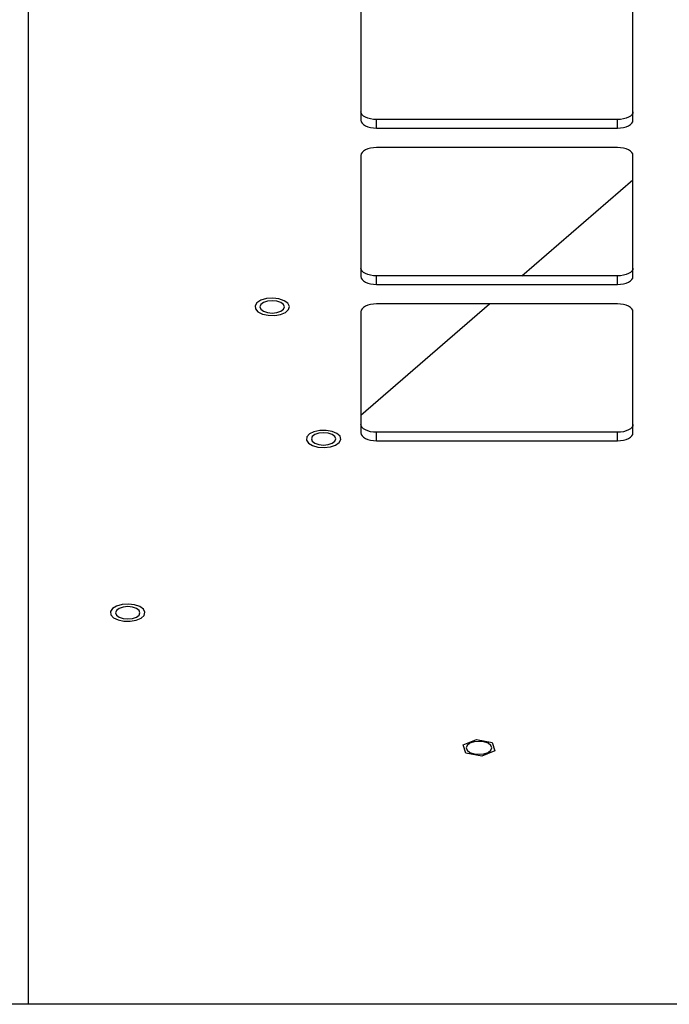
# Model space of a CAD drawing. Units: inches. Extents: x 0.4 to 16.6, y 0.2 to 10.8.
# Drawn here: x 6.2 to 6.3, y 4.3 to 4.5 of the extents above; entities that cross this region are included whole.
import ezdxf

# ---------------------------------------------------------------- set-up
doc = ezdxf.new("R2010")
doc.units = ezdxf.units.IN
doc.header["$MEASUREMENT"] = 0

msp = doc.modelspace()

# ---------------------------------------------------------------- linework, layer by layer
at = {"color": 7, "linetype": 'Continuous', "lineweight": 25}
for p, q in [((6.1886801, 4.5898662), (6.1886801, 4.3292703)), ((6.2498229, 4.5139098), (6.2498229, 4.4916541)), ((6.2998229, 4.4916541), (6.2998229, 4.5139098)), ((6.2526801, 4.4902183), (6.2526801, 4.4917744)), ((6.2969658, 4.4917744), (6.2526801, 4.4917744)), ((6.2969658, 4.4902183), (6.2969658, 4.4917744)), ((6.2526801, 4.4902183), (6.2969658, 4.4902183)), ((6.2498229, 4.4851928), (6.2498229, 4.4629371)), ((6.2969658, 4.4866286), (6.2526801, 4.4866286)), ((6.2998229, 4.4629371), (6.2998229, 4.4851928)), ((6.2793836, 4.4630574), (6.2998229, 4.4807282)), ((6.2526801, 4.4615013), (6.2526801, 4.4630574)), ((6.2969658, 4.4630574), (6.2526801, 4.4630574)), ((6.2969658, 4.4615013), (6.2969658, 4.4630574)), ((6.2526801, 4.4615013), (6.2969658, 4.4615013)), ((6.2498229, 4.4375008), (6.2734316, 4.4579116)), ((6.2498229, 4.4564758), (6.2498229, 4.4342201)), ((6.2969658, 4.4579116), (6.2526801, 4.4579116)), ((6.2998229, 4.4342201), (6.2998229, 4.4564758)), ((6.2526801, 4.4327843), (6.2526801, 4.4343404)), ((6.2969658, 4.4343404), (6.2526801, 4.4343404)), ((6.2526801, 4.4327843), (6.2969658, 4.4327843)), ((6.2969658, 4.4327843), (6.2969658, 4.4343404)), ((6.2686219, 4.3769398), (6.2710435, 4.3779263)), ((6.2691111, 4.3753926), (6.2686219, 4.3769398)), ((6.2710435, 4.3779263), (6.2739543, 4.3773656)), ((6.2739543, 4.3773656), (6.2744435, 4.3758184)), ((6.2720219, 4.3748319), (6.2691111, 4.3753926)), ((6.2744435, 4.3758184), (6.2720219, 4.3748319)), ((7.0484692, 4.3292703), (6.1226053, 4.3292703))]:
    msp.add_line(p, q, dxfattribs=at)
at = {"color": 7, "linetype": 'Continuous', "lineweight": 25, "flags": 128}
for points in [[(6.2526801, 4.4917744), (6.2521227, 4.491802), (6.2515867, 4.4918837), (6.2510927, 4.4920164), (6.2506598, 4.492195), (6.2503044, 4.4924126), (6.2500404, 4.4926608), (6.2498778, 4.4929302), (6.2498229, 4.4932103)], [(6.2998229, 4.4932103), (6.299768, 4.4929302), (6.2996054, 4.4926608), (6.2993414, 4.4924126), (6.2989861, 4.492195), (6.2985531, 4.4920164), (6.2980592, 4.4918837), (6.2975232, 4.491802), (6.2969658, 4.4917744)], [(6.2498229, 4.4916541), (6.2498778, 4.491374), (6.2500404, 4.4911046), (6.2503044, 4.4908564), (6.2506598, 4.4906388), (6.2510927, 4.4904602), (6.2515867, 4.4903276), (6.2521227, 4.4902458), (6.2526801, 4.4902183)], [(6.2969658, 4.4902183), (6.2975232, 4.4902458), (6.2980592, 4.4903276), (6.2985531, 4.4904602), (6.2989861, 4.4906388), (6.2993414, 4.4908564), (6.2996054, 4.4911046), (6.299768, 4.491374), (6.2998229, 4.4916541)], [(6.2526801, 4.4866286), (6.2521227, 4.486601), (6.2515867, 4.4865193), (6.2510927, 4.4863866), (6.2506598, 4.4862081), (6.2503044, 4.4859905), (6.2500404, 4.4857423), (6.2498778, 4.4854729), (6.2498229, 4.4851928)], [(6.2998229, 4.4851928), (6.299768, 4.4854729), (6.2996054, 4.4857423), (6.2993414, 4.4859905), (6.2989861, 4.4862081), (6.2985531, 4.4863866), (6.2980592, 4.4865193), (6.2975232, 4.486601), (6.2969658, 4.4866286)], [(6.2526801, 4.4630574), (6.2521227, 4.463085), (6.2515867, 4.4631667), (6.2510927, 4.4632994), (6.2506598, 4.463478), (6.2503044, 4.4636956), (6.2500404, 4.4639438), (6.2498778, 4.4642132), (6.2498229, 4.4644933)], [(6.2998229, 4.4644933), (6.299768, 4.4642132), (6.2996054, 4.4639438), (6.2993414, 4.4636956), (6.2989861, 4.463478), (6.2985531, 4.4632994), (6.2980592, 4.4631667), (6.2975232, 4.463085), (6.2969658, 4.4630574)], [(6.2498229, 4.4629371), (6.2498778, 4.462657), (6.2500404, 4.4623876), (6.2503044, 4.4621394), (6.2506598, 4.4619218), (6.2510927, 4.4617432), (6.2515867, 4.4616106), (6.2521227, 4.4615288), (6.2526801, 4.4615013)], [(6.2969658, 4.4615013), (6.2975232, 4.4615288), (6.2980592, 4.4616106), (6.2985531, 4.4617432), (6.2989861, 4.4619218), (6.2993414, 4.4621394), (6.2996054, 4.4623876), (6.299768, 4.462657), (6.2998229, 4.4629371)], [(6.2359623, 4.4563685), (6.2365197, 4.4568829), (6.2366697, 4.4574637), (6.2363921, 4.4580326), (6.2357243, 4.4585126), (6.2347566, 4.458839), (6.2336195, 4.4589677), (6.2324668, 4.4588812), (6.231454, 4.4585914), (6.230718, 4.4581372), (6.2303582, 4.4575801), (6.2304231, 4.4569953), (6.230904, 4.4564618), (6.2317359, 4.4560516), (6.2328065, 4.4558201), (6.2339712, 4.4557986), (6.2350727, 4.45599), (6.2359623, 4.4563685)], [(6.2335032, 4.4585055), (6.2326423, 4.4584195), (6.2319124, 4.4581744), (6.2314248, 4.4578076), (6.2312535, 4.4573749), (6.2314248, 4.4569423), (6.2319124, 4.4565755), (6.2326423, 4.4563304), (6.2335032, 4.4562444), (6.2343642, 4.4563304), (6.235094, 4.4565755), (6.2355817, 4.4569423), (6.2357529, 4.4573749), (6.2355817, 4.4578076), (6.235094, 4.4581744), (6.2343642, 4.4584195), (6.2335032, 4.4585055)], [(6.2526801, 4.4579116), (6.2521227, 4.457884), (6.2515867, 4.4578023), (6.2510927, 4.4576696), (6.2506598, 4.4574911), (6.2503044, 4.4572735), (6.2500404, 4.4570253), (6.2498778, 4.4567559), (6.2498229, 4.4564758)], [(6.2998229, 4.4564758), (6.299768, 4.4567559), (6.2996054, 4.4570253), (6.2993414, 4.4572735), (6.2989861, 4.4574911), (6.2985531, 4.4576696), (6.2980592, 4.4578023), (6.2975232, 4.457884), (6.2969658, 4.4579116)], [(6.2403637, 4.4340266), (6.2398818, 4.4334933), (6.2398159, 4.4329085), (6.2401747, 4.4323512), (6.2409099, 4.4318967), (6.2419222, 4.4316064), (6.2430747, 4.4315194), (6.244212, 4.4316476), (6.2451803, 4.4319735), (6.245849, 4.4324533), (6.2461276, 4.433022), (6.2459786, 4.4336029), (6.2454222, 4.4341176), (6.2445333, 4.4344964), (6.2434321, 4.4346883), (6.2422674, 4.4346674), (6.2411964, 4.4344364), (6.2403637, 4.4340266)], [(6.2526801, 4.4343404), (6.2521227, 4.434368), (6.2515867, 4.4344497), (6.2510927, 4.4345824), (6.2506598, 4.434761), (6.2503044, 4.4349786), (6.2500404, 4.4352268), (6.2498778, 4.4354962), (6.2498229, 4.4357763)], [(6.2998229, 4.4357763), (6.299768, 4.4354962), (6.2996054, 4.4352268), (6.2993414, 4.4349786), (6.2989861, 4.434761), (6.2985531, 4.4345824), (6.2980592, 4.4344497), (6.2975232, 4.434368), (6.2969658, 4.4343404)], [(6.2429613, 4.4319816), (6.2438222, 4.4320677), (6.2445521, 4.4323128), (6.2450398, 4.4326796), (6.245211, 4.4331122), (6.2450398, 4.4335449), (6.2445521, 4.4339117), (6.2438222, 4.4341567), (6.2429613, 4.4342428), (6.2421004, 4.4341567), (6.2413705, 4.4339117), (6.2408828, 4.4335449), (6.2407116, 4.4331122), (6.2408828, 4.4326796), (6.2413705, 4.4323128), (6.2421004, 4.4320677), (6.2429613, 4.4319816)], [(6.2498229, 4.4342201), (6.2498778, 4.43394), (6.2500404, 4.4336706), (6.2503044, 4.4334224), (6.2506598, 4.4332048), (6.2510927, 4.4330262), (6.2515867, 4.4328936), (6.2521227, 4.4328118), (6.2526801, 4.4327843)], [(6.2969658, 4.4327843), (6.2975232, 4.4328118), (6.2980592, 4.4328936), (6.2985531, 4.4330262), (6.2989861, 4.4332048), (6.2993414, 4.4334224), (6.2996054, 4.4336706), (6.299768, 4.43394), (6.2998229, 4.4342201)], [(6.2094248, 4.4001891), (6.2099823, 4.4007035), (6.2101323, 4.4012843), (6.2098547, 4.4018532), (6.2091869, 4.4023332), (6.2082191, 4.4026596), (6.2070821, 4.4027883), (6.2059294, 4.4027018), (6.2049166, 4.402412), (6.2041806, 4.4019578), (6.2038207, 4.4014007), (6.2038856, 4.4008159), (6.2043665, 4.4002824), (6.2051985, 4.3998722), (6.2062691, 4.3996407), (6.2074338, 4.3996192), (6.2085353, 4.3998106), (6.2094248, 4.4001891)], [(6.2069658, 4.400065), (6.2078267, 4.400151), (6.2085566, 4.4003961), (6.2090443, 4.4007629), (6.2092155, 4.4011956), (6.2090443, 4.4016282), (6.2085566, 4.401995), (6.2078267, 4.4022401), (6.2069658, 4.4023261), (6.2061049, 4.4022401), (6.205375, 4.401995), (6.2048873, 4.4016282), (6.2047161, 4.4011956), (6.2048873, 4.4007629), (6.205375, 4.4003961), (6.2061049, 4.400151), (6.2069658, 4.400065)], [(6.2715327, 4.375192), (6.2724367, 4.3752823), (6.273203, 4.3755397), (6.2737151, 4.3759248), (6.2738949, 4.3763791), (6.2737151, 4.3768334), (6.273203, 4.3772185), (6.2724367, 4.3774759), (6.2715327, 4.3775662), (6.2706287, 4.3774759), (6.2698624, 4.3772185), (6.2693503, 4.3768334), (6.2691705, 4.3763791), (6.2693503, 4.3759248), (6.2698624, 4.3755397), (6.2706287, 4.3752823), (6.2715327, 4.375192)]]:
    msp.add_lwpolyline(points, dxfattribs=at)

doc.saveas('drawing.dxf')
